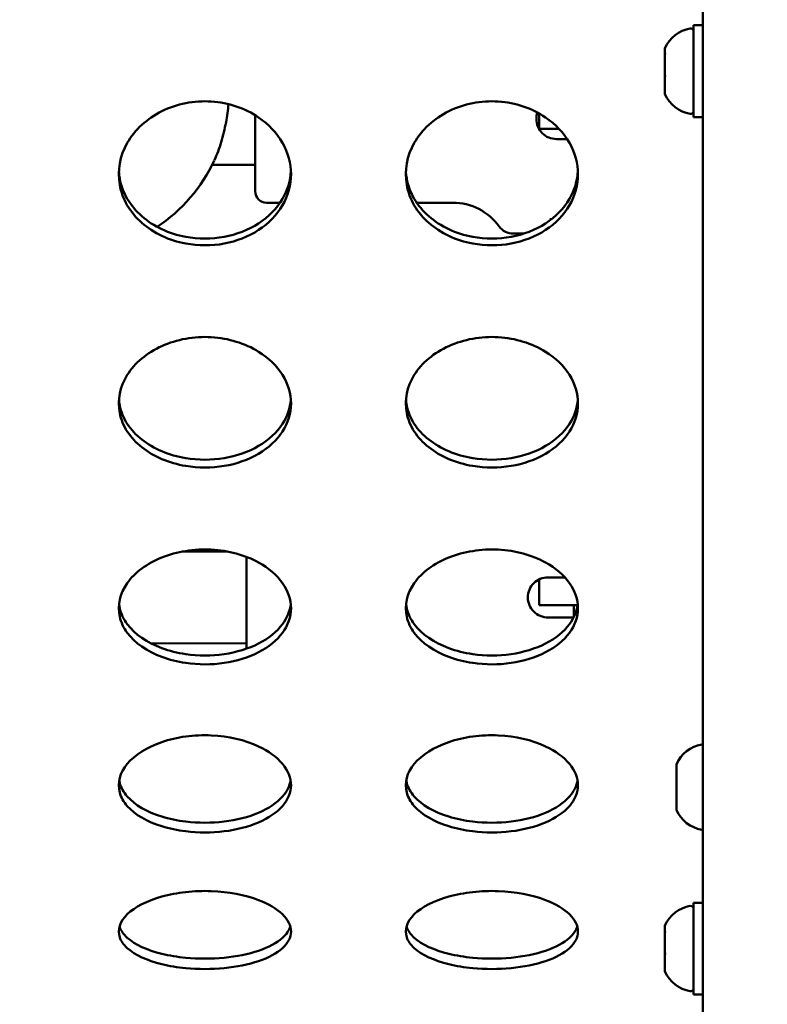
# Model space of a CAD drawing. Units: millimetres. Extents: x -3518 to 9845, y 0 to 20191.
# Drawn here: x 6802 to 6932, y 14894 to 15066 of the extents above; entities that cross this region are included whole.
import ezdxf

# ---------------------------------------------------------------- set-up
doc = ezdxf.new("R2010")
doc.units = ezdxf.units.MM
doc.layers.add('MD_Visible', color=7, linetype='Continuous', lineweight=50)
doc.styles.get("Standard").update_dxf_attribs({"font": 'arial.ttf'})
doc.dimstyles.new('ISO-25', dxfattribs={"dimtxt": 180, "dimasz": 120, "dimexe": 1.25, "dimexo": 0.625, "dimgap": 60, "dimtad": 1, "dimtoh": 1, "dimdec": 0, "dimlfac": 0.1, "dimrnd": 10, "dimtxsty": 'Standard', "dimcen": 0, "dimse1": 1, "dimse2": 1, "dimadec": 0, "dimazin": 0, "dimtfac": 1, "dimtdec": 0, "dimtmove": 1, "dimatfit": 3, "dimfxl": 1, "dimarcsym": 0})

# ---------------------------------------------------------------- blocks, each defined once
blk = doc.blocks.new('CustomObjectsInViewport8_0')
at = {"layer": 'MD_Visible'}
for p, q in [((6920.96, 2174.67), (6920.96, 1342.78)), ((6919.36, 1604.8), (6919.36, 1588.8)), ((6919.36, 1604.8), (6920.96, 1604.8)), ((6914.36, 1600.8), (6914.36, 1600.7)), ((6914.36, 1600.7), (6914.36, 1600.05)), ((6914.36, 1600.05), (6914.36, 1599.85)), ((6914.36, 1599.61), (6914.36, 1599.85)), ((6914.36, 1599.36), (6914.36, 1599.61)), ((6914.36, 1599.36), (6914.36, 1596.41)), ((6914.36, 1595.42), (6914.36, 1596.41)), ((6914.36, 1595.42), (6914.36, 1593.15)), ((6914.36, 1593.15), (6914.36, 1592.86)), ((6914.36, 1592.86), (6914.36, 1592.8)), ((6842.96, 1575.86), (6842.96, 1589.12)), ((6892.46, 1586.75), (6892.46, 1589.42)), ((6919.36, 1588.8), (6920.96, 1588.8)), ((6895.46, 1584.96), (6897.32, 1584.96)), ((6835.47, 1580.46), (6842.96, 1580.46)), ((6844.96, 1573.86), (6847.3, 1573.86)), ((6871.11, 1573.86), (6877.38, 1573.86)), ((6894.55, 1570.96), (6894.31, 1570.96)), ((6887.93, 1568.46), (6889.76, 1568.46)), ((6838.1, 1513.02), (6830.29, 1513.02)), ((6841.48, 1496.1), (6841.48, 1512.07)), ((6892.46, 1503.69), (6892.46, 1508.17)), ((6896.92, 1508.52), (6893.98, 1508.52)), ((6898.48, 1503.67), (6898.48, 1501.6)), ((6898.44, 1501.52), (6893.98, 1501.52)), ((6899, 1501.52), (6899, 1501.52)), ((6822.46, 1497.01), (6822.45, 1497.01)), ((6841.3, 1497.02), (6824.8, 1497.01)), ((6841.48, 1497.02), (6841.3, 1497.02)), ((6916.36, 1475.95), (6916.36, 1475.51)), ((6916.36, 1475.51), (6916.36, 1475.2)), ((6916.36, 1474.94), (6916.36, 1475.2)), ((6916.36, 1474.94), (6916.36, 1472.16)), ((6916.36, 1471.74), (6916.36, 1471.26)), ((6916.36, 1471.15), (6916.36, 1471.26)), ((6916.36, 1471.15), (6916.36, 1468.6)), ((6916.36, 1468.58), (6916.36, 1468.6)), ((6916.36, 1468.58), (6916.36, 1468.16)), ((6916.36, 1468.16), (6916.36, 1467.95)), ((6919.36, 1451.79), (6919.36, 1435.79)), ((6919.36, 1451.79), (6920.96, 1451.79)), ((6914.36, 1447.79), (6914.36, 1447.69)), ((6914.36, 1447.69), (6914.36, 1447.05)), ((6914.36, 1447.05), (6914.36, 1446.85)), ((6914.36, 1446.61), (6914.36, 1446.85)), ((6914.36, 1446.36), (6914.36, 1446.61)), ((6914.36, 1446.36), (6914.36, 1443.41)), ((6914.36, 1442.42), (6914.36, 1443.41)), ((6914.36, 1442.42), (6914.36, 1440.15)), ((6914.36, 1440.15), (6914.36, 1439.85)), ((6914.36, 1439.85), (6914.36, 1439.79)), ((6919.36, 1435.79), (6920.96, 1435.79))]:
    blk.add_line(p, q, dxfattribs=at)
at = {"layer": 'MD_Visible', "extrusion": (0, 0, -1)}
for centre, radius, start, end in [((-6919.77, 1598.38), 5.93, 24.0442, 80.2834), ((-6918.86, 1603.73), 0.5, 80.2834, 180), ((-6914.61, 1599.61), 0.25, 345.6564, 0), ((-6919.77, 1595.21), 5.93, 279.7166, 335.9558), ((-6918.86, 1589.86), 0.5, 180, 279.7166), ((-6810.45, 1593.02), 28, 204.9243, 236.5934), ((-6844.96, 1575.86), 2, 270, 0), ((-6877.38, 1563.86), 10, 90, 144.2242), ((-6887.93, 1571.46), 3, 270, 324.2242), ((-6810.45, 1593.02), 28, 238.8654, 238.8657), ((-6921.77, 1473.54), 5.93, 24.0442, 80.2834), ((-6920.86, 1478.89), 0.5, 80.2834, 101.537), ((-6921.77, 1470.37), 5.93, 279.7166, 335.9558), ((-6920.86, 1465.02), 0.5, 258.463, 279.7166), ((-6919.77, 1445.38), 5.93, 24.0442, 80.2834), ((-6918.86, 1450.73), 0.5, 80.2834, 180), ((-6914.61, 1446.61), 0.25, 345.6564, 0), ((-6919.77, 1442.21), 5.93, 279.7166, 335.9558), ((-6918.86, 1436.86), 0.5, 180, 279.7166)]:
    blk.add_arc(centre, radius, start, end, dxfattribs=at)
for centre in [(6912.29, 1586.75), (6912.29, 1503.69)]:
    blk.add_ellipse(centre, major_axis=(19.83, 0), ratio=0.001037, start_param=2.597968, end_param=3.141593, dxfattribs=at)
at = {"layer": 'MD_Visible'}
for centre, end_param in [((6908.15, 1586.75), 0.615564), ((6908.15, 1503.69), 0.925732)]:
    blk.add_ellipse(centre, major_axis=(-15, 0), ratio=0.001037, start_param=0.543625, end_param=end_param, dxfattribs=at)
for points, knots in [([(7878.12, 1161.76), (7860.77, 1188.4), (7842.84, 1214.55), (7795.12, 1283.35), (7764.76, 1325.5), (7697.92, 1414.84), (7661.19, 1461.83), (7586.34, 1553.44), (7548.21, 1598.1), (7470.63, 1685.01), (7431.18, 1727.29), (7351.04, 1809.39), (7310.34, 1849.24), (7227.78, 1926.46), (7185.9, 1963.87), (7101.04, 2036.16), (7058.05, 2071.08), (6967.07, 2141.45), (6919.72, 2178.54), (6869.26, 2208.97)], [0, 0, 0, 0, 10.001575, 10.001575, 26.444617, 26.444617, 45.423445, 45.423445, 64.231754, 64.231754, 82.868409, 82.868409, 101.346, 101.346, 119.678181, 119.678181, 137.879562, 137.879562, 157.615428, 157.615428, 157.615428, 157.615428]), ([(6914.36, 1599.36), (6914.36, 1599.4), (6914.36, 1599.44), (6914.36, 1599.57), (6914.37, 1599.66), (6914.37, 1599.75), (6914.37, 1599.89), (6914.36, 1599.96), (6914.36, 1600.04), (6914.36, 1600.04), (6914.36, 1600.05)], [0.3662488, 0.3662488, 0.3662488, 0.3662488, 0.3916086, 0.3916086, 0.4331665, 0.4331665, 0.4331665, 0.4924483, 0.4924483, 0.5001069, 0.5001069, 0.5001069, 0.5001069]), ([(6914.36, 1595.42), (6914.36, 1595.46), (6914.36, 1595.51), (6914.36, 1595.66), (6914.37, 1595.77), (6914.37, 1595.9), (6914.37, 1596.1), (6914.36, 1596.25), (6914.36, 1596.38), (6914.36, 1596.4), (6914.36, 1596.41)], [0.3662488, 0.3662488, 0.3662488, 0.3662488, 0.3916086, 0.3916086, 0.4331665, 0.4331665, 0.4331665, 0.4924483, 0.4924483, 0.5001069, 0.5001069, 0.5001069, 0.5001069]), ([(6914.36, 1592.86), (6914.36, 1592.86), (6914.36, 1592.87), (6914.36, 1592.89), (6914.37, 1592.9), (6914.37, 1592.94), (6914.37, 1593), (6914.36, 1593.08), (6914.36, 1593.14), (6914.36, 1593.15), (6914.36, 1593.15)], [0.3662488, 0.3662488, 0.3662488, 0.3662488, 0.3916086, 0.3916086, 0.4331665, 0.4331665, 0.4331665, 0.4924483, 0.4924483, 0.5001069, 0.5001069, 0.5001069, 0.5001069]), ([(6849.21, 1578.82), (6849.21, 1576.94), (6848.18, 1573.21), (6843.88, 1568.77), (6837.66, 1566.32), (6831.53, 1566.33), (6825.18, 1568.35), (6820.93, 1572.11), (6818.7, 1578.12), (6819.85, 1584.62), (6825.18, 1589.51), (6830.82, 1591.4), (6836.85, 1591.8), (6843.4, 1589.59), (6848.18, 1584.47), (6849.21, 1580.7), (6849.21, 1578.82)], [-3.141593, -3.141593, -3.141593, -3.141593, -2.692794, -2.243995, -1.795196, -1.346397, -1.047198, -0.448799, -0.1496, 0.448799, 1.047198, 1.346397, 1.645596, 2.243995, 2.692794, 3.141593, 3.141593, 3.141593, 3.141593]), ([(6838.32, 1591.04), (6838.22, 1590.01), (6838.08, 1588.94), (6837.66, 1586.72), (6837.38, 1585.53), (6836.71, 1583.31), (6836.31, 1582.24), (6835.87, 1581.3)], [0.433812, 0.433812, 0.433812, 0.433812, 0.752385, 0.752385, 1.114137, 1.114137, 1.482435, 1.482435, 1.482435, 1.482435]), ([(6899.21, 1578.82), (6899.21, 1576.94), (6898.18, 1573.21), (6893.88, 1568.77), (6887.66, 1566.32), (6881.53, 1566.33), (6875.18, 1568.35), (6870.93, 1572.11), (6868.7, 1578.12), (6869.85, 1584.62), (6875.18, 1589.51), (6880.82, 1591.4), (6886.85, 1591.8), (6893.4, 1589.59), (6898.18, 1584.47), (6899.21, 1580.7), (6899.21, 1578.82)], [-3.141593, -3.141593, -3.141593, -3.141593, -2.692794, -2.243995, -1.795196, -1.346397, -1.047198, -0.448799, -0.1496, 0.448799, 1.047198, 1.346397, 1.645596, 2.243995, 2.692794, 3.141593, 3.141593, 3.141593, 3.141593]), ([(6892.15, 1589.59), (6892.02, 1589.22), (6891.96, 1588.83), (6891.96, 1588.02), (6892.05, 1587.55), (6892.41, 1586.69), (6892.68, 1586.29), (6893.3, 1585.67), (6893.69, 1585.4), (6894.55, 1585.05), (6895.02, 1584.96), (6895.46, 1584.96)], [-1.6962293, -1.6962293, -1.6962293, -1.6962293, -1.5855985, -1.5855985, -1.4534674, -1.4534674, -1.3213363, -1.3213363, -1.189201, -1.189201, -1.0570656, -1.0570656, -1.0570656, -1.0570656]), ([(6819.22, 1579.35), (6819.24, 1578.91), (6819.29, 1578.49), (6819.37, 1578.06), (6819.59, 1576.83), (6820.04, 1575.64), (6820.69, 1574.53), (6821.99, 1572.31), (6824.12, 1570.44), (6826.71, 1569.22), (6828, 1568.61), (6829.41, 1568.16), (6830.87, 1567.9), (6833.06, 1567.49), (6835.36, 1567.49), (6837.54, 1567.9), (6839.73, 1568.3), (6841.81, 1569.11), (6843.56, 1570.25), (6845.31, 1571.39), (6846.75, 1572.87), (6847.72, 1574.53), (6848.6, 1576.03), (6849.1, 1577.69), (6849.19, 1579.37)], [0.046015, 0.046015, 0.046015, 0.046015, 0.1496, 0.1496, 0.1496, 0.448799, 0.448799, 0.448799, 1.047198, 1.047198, 1.047198, 1.346397, 1.346397, 1.346397, 1.795196, 1.795196, 1.795196, 2.243995, 2.243995, 2.243995, 2.692794, 2.692794, 2.692794, 3.0976, 3.0976, 3.0976, 3.0976]), ([(6869.22, 1579.35), (6869.24, 1578.91), (6869.29, 1578.49), (6869.37, 1578.06), (6869.59, 1576.83), (6870.04, 1575.64), (6870.69, 1574.53), (6871.99, 1572.31), (6874.12, 1570.44), (6876.71, 1569.22), (6878, 1568.61), (6879.41, 1568.16), (6880.87, 1567.9), (6883.06, 1567.49), (6885.36, 1567.49), (6887.54, 1567.9), (6889.73, 1568.3), (6891.81, 1569.11), (6893.56, 1570.25), (6895.31, 1571.39), (6896.75, 1572.87), (6897.72, 1574.53), (6898.6, 1576.03), (6899.1, 1577.69), (6899.19, 1579.37)], [0.046014, 0.046014, 0.046014, 0.046014, 0.1496, 0.1496, 0.1496, 0.448799, 0.448799, 0.448799, 1.047198, 1.047198, 1.047198, 1.346397, 1.346397, 1.346397, 1.795196, 1.795196, 1.795196, 2.243995, 2.243995, 2.243995, 2.692794, 2.692794, 2.692794, 3.0976, 3.0976, 3.0976, 3.0976]), ([(6849.21, 1538.86), (6849.21, 1537.16), (6848.18, 1533.78), (6843.88, 1529.78), (6837.66, 1527.58), (6831.53, 1527.59), (6825.18, 1529.41), (6820.93, 1532.79), (6818.7, 1538.22), (6819.85, 1544.12), (6825.18, 1548.59), (6830.82, 1550.31), (6836.85, 1550.68), (6843.4, 1548.66), (6848.18, 1543.99), (6849.21, 1540.57), (6849.21, 1538.86)], [-3.141593, -3.141593, -3.141593, -3.141593, -2.692794, -2.243995, -1.795196, -1.346397, -1.047198, -0.448799, -0.1496, 0.448799, 1.047198, 1.346397, 1.645596, 2.243995, 2.692794, 3.141593, 3.141593, 3.141593, 3.141593]), ([(6899.21, 1538.86), (6899.21, 1537.16), (6898.18, 1533.78), (6893.88, 1529.78), (6887.66, 1527.58), (6881.53, 1527.59), (6875.18, 1529.41), (6870.93, 1532.79), (6868.7, 1538.22), (6869.85, 1544.12), (6875.18, 1548.59), (6880.82, 1550.31), (6886.85, 1550.68), (6893.4, 1548.66), (6898.18, 1543.99), (6899.21, 1540.57), (6899.21, 1538.86)], [-3.141593, -3.141593, -3.141593, -3.141593, -2.692794, -2.243995, -1.795196, -1.346397, -1.047198, -0.448799, -0.1496, 0.448799, 1.047198, 1.346397, 1.645596, 2.243995, 2.692794, 3.141593, 3.141593, 3.141593, 3.141593]), ([(6819.23, 1539.5), (6819.26, 1539.16), (6819.3, 1538.82), (6819.37, 1538.49), (6819.59, 1537.37), (6820.04, 1536.29), (6820.69, 1535.29), (6821.99, 1533.29), (6824.12, 1531.61), (6826.71, 1530.51), (6828, 1529.96), (6829.41, 1529.56), (6830.87, 1529.31), (6833.06, 1528.95), (6835.36, 1528.95), (6837.54, 1529.31), (6839.73, 1529.68), (6841.81, 1530.41), (6843.56, 1531.44), (6845.31, 1532.46), (6846.75, 1533.79), (6847.72, 1535.29), (6848.57, 1536.6), (6849.07, 1538.05), (6849.18, 1539.52)], [0.059617, 0.059617, 0.059617, 0.059617, 0.1496, 0.1496, 0.1496, 0.448799, 0.448799, 0.448799, 1.047198, 1.047198, 1.047198, 1.346397, 1.346397, 1.346397, 1.795196, 1.795196, 1.795196, 2.243995, 2.243995, 2.243995, 2.692794, 2.692794, 2.692794, 3.083941, 3.083941, 3.083941, 3.083941]), ([(6869.23, 1539.5), (6869.26, 1539.16), (6869.3, 1538.82), (6869.37, 1538.49), (6869.59, 1537.37), (6870.04, 1536.29), (6870.69, 1535.29), (6871.99, 1533.29), (6874.12, 1531.61), (6876.71, 1530.51), (6878, 1529.96), (6879.41, 1529.56), (6880.87, 1529.31), (6883.06, 1528.95), (6885.36, 1528.95), (6887.54, 1529.31), (6889.73, 1529.68), (6891.81, 1530.41), (6893.56, 1531.44), (6895.31, 1532.46), (6896.75, 1533.79), (6897.72, 1535.29), (6898.57, 1536.6), (6899.07, 1538.05), (6899.18, 1539.52)], [0.059617, 0.059617, 0.059617, 0.059617, 0.1496, 0.1496, 0.1496, 0.448799, 0.448799, 0.448799, 1.047198, 1.047198, 1.047198, 1.346397, 1.346397, 1.346397, 1.795196, 1.795196, 1.795196, 2.243995, 2.243995, 2.243995, 2.692794, 2.692794, 2.692794, 3.083941, 3.083941, 3.083941, 3.083941]), ([(6849.21, 1503.15), (6849.21, 1501.65), (6848.18, 1498.69), (6843.88, 1495.19), (6837.66, 1493.27), (6831.53, 1493.28), (6825.18, 1494.86), (6820.93, 1497.82), (6818.7, 1502.58), (6819.85, 1507.78), (6825.18, 1511.74), (6830.82, 1513.27), (6836.85, 1513.6), (6843.4, 1511.8), (6848.18, 1507.67), (6849.21, 1504.65), (6849.21, 1503.15)], [-3.141593, -3.141593, -3.141593, -3.141593, -2.692794, -2.243995, -1.795196, -1.346397, -1.047198, -0.448799, -0.1496, 0.448799, 1.047198, 1.346397, 1.645596, 2.243995, 2.692794, 3.141593, 3.141593, 3.141593, 3.141593]), ([(6899.21, 1503.15), (6899.21, 1501.65), (6898.18, 1498.69), (6893.88, 1495.19), (6887.66, 1493.27), (6881.53, 1493.28), (6875.18, 1494.86), (6870.93, 1497.82), (6868.7, 1502.58), (6869.85, 1507.78), (6875.18, 1511.74), (6880.82, 1513.27), (6886.85, 1513.6), (6893.4, 1511.8), (6898.18, 1507.67), (6899.21, 1504.65), (6899.21, 1503.15)], [-3.141593, -3.141593, -3.141593, -3.141593, -2.692794, -2.243995, -1.795196, -1.346397, -1.047198, -0.448799, -0.1496, 0.448799, 1.047198, 1.346397, 1.645596, 2.243995, 2.692794, 3.141593, 3.141593, 3.141593, 3.141593]), ([(6893.98, 1501.52), (6893.54, 1501.52), (6893.07, 1501.61), (6892.21, 1501.97), (6891.81, 1502.24), (6891.19, 1502.86), (6890.92, 1503.25), (6890.57, 1504.11), (6890.48, 1504.58), (6890.48, 1505.46), (6890.57, 1505.93), (6890.92, 1506.79), (6891.19, 1507.19), (6891.81, 1507.81), (6892.21, 1508.08), (6893.07, 1508.43), (6893.54, 1508.52), (6893.98, 1508.52)], [0, 0, 0, 0, 0.132135, 0.132135, 0.264271, 0.264271, 0.396402, 0.396402, 0.528533, 0.528533, 0.660664, 0.660664, 0.792795, 0.792795, 0.92493, 0.92493, 1.057066, 1.057066, 1.057066, 1.057066]), ([(6819.25, 1503.88), (6819.28, 1503.64), (6819.32, 1503.4), (6819.37, 1503.16), (6819.59, 1502.18), (6820.04, 1501.23), (6820.69, 1500.36), (6821.99, 1498.6), (6824.12, 1497.13), (6826.71, 1496.18), (6828, 1495.7), (6829.41, 1495.35), (6830.87, 1495.14), (6833.06, 1494.82), (6835.36, 1494.82), (6837.54, 1495.14), (6839.73, 1495.45), (6841.81, 1496.09), (6843.56, 1496.99), (6845.31, 1497.88), (6846.75, 1499.04), (6847.72, 1500.36), (6848.53, 1501.46), (6849.02, 1502.66), (6849.16, 1503.9)], [0.076695, 0.076695, 0.076695, 0.076695, 0.1496, 0.1496, 0.1496, 0.448799, 0.448799, 0.448799, 1.047198, 1.047198, 1.047198, 1.346397, 1.346397, 1.346397, 1.795196, 1.795196, 1.795196, 2.243995, 2.243995, 2.243995, 2.692794, 2.692794, 2.692794, 3.0668, 3.0668, 3.0668, 3.0668]), ([(6869.25, 1503.88), (6869.28, 1503.64), (6869.32, 1503.4), (6869.37, 1503.16), (6869.59, 1502.18), (6870.04, 1501.23), (6870.69, 1500.36), (6871.99, 1498.6), (6874.12, 1497.13), (6876.71, 1496.18), (6878, 1495.7), (6879.41, 1495.35), (6880.87, 1495.14), (6883.06, 1494.82), (6885.36, 1494.82), (6887.54, 1495.14), (6889.73, 1495.45), (6891.81, 1496.09), (6893.56, 1496.99), (6895.31, 1497.88), (6896.75, 1499.04), (6897.72, 1500.36), (6898.53, 1501.46), (6899.02, 1502.66), (6899.16, 1503.9)], [0.076694, 0.076694, 0.076694, 0.076694, 0.1496, 0.1496, 0.1496, 0.448799, 0.448799, 0.448799, 1.047198, 1.047198, 1.047198, 1.346397, 1.346397, 1.346397, 1.795196, 1.795196, 1.795196, 2.243995, 2.243995, 2.243995, 2.692794, 2.692794, 2.692794, 3.0668, 3.0668, 3.0668, 3.0668]), ([(6849.21, 1472.28), (6849.21, 1471.01), (6848.18, 1468.51), (6843.88, 1465.57), (6837.66, 1463.97), (6831.53, 1463.97), (6825.18, 1465.3), (6820.93, 1467.77), (6818.7, 1471.79), (6819.85, 1476.21), (6825.18, 1479.59), (6830.82, 1480.9), (6836.85, 1481.18), (6843.4, 1479.64), (6848.18, 1476.11), (6849.21, 1473.55), (6849.21, 1472.28)], [-3.141593, -3.141593, -3.141593, -3.141593, -2.692794, -2.243995, -1.795196, -1.346397, -1.047198, -0.448799, -0.1496, 0.448799, 1.047198, 1.346397, 1.645596, 2.243995, 2.692794, 3.141593, 3.141593, 3.141593, 3.141593]), ([(6899.21, 1472.28), (6899.21, 1471.01), (6898.18, 1468.51), (6893.88, 1465.57), (6887.66, 1463.97), (6881.53, 1463.97), (6875.18, 1465.3), (6870.93, 1467.77), (6868.7, 1471.79), (6869.85, 1476.21), (6875.18, 1479.59), (6880.82, 1480.9), (6886.85, 1481.18), (6893.4, 1479.64), (6898.18, 1476.11), (6899.21, 1473.55), (6899.21, 1472.28)], [-3.141593, -3.141593, -3.141593, -3.141593, -2.692794, -2.243995, -1.795196, -1.346397, -1.047198, -0.448799, -0.1496, 0.448799, 1.047198, 1.346397, 1.645596, 2.243995, 2.692794, 3.141593, 3.141593, 3.141593, 3.141593]), ([(6916.36, 1474.94), (6916.36, 1474.97), (6916.36, 1475.01), (6916.36, 1475.12), (6916.37, 1475.2), (6916.37, 1475.28), (6916.37, 1475.39), (6916.36, 1475.45), (6916.36, 1475.5), (6916.36, 1475.51), (6916.36, 1475.51)], [0.3662488, 0.3662488, 0.3662488, 0.3662488, 0.3916086, 0.3916086, 0.4331665, 0.4331665, 0.4331665, 0.4924483, 0.4924483, 0.5001069, 0.5001069, 0.5001069, 0.5001069]), ([(6819.28, 1473.09), (6819.3, 1472.95), (6819.33, 1472.81), (6819.37, 1472.67), (6819.59, 1471.85), (6820.04, 1471.05), (6820.69, 1470.31), (6821.99, 1468.83), (6824.12, 1467.6), (6826.71, 1466.8), (6828, 1466.4), (6829.41, 1466.11), (6830.87, 1465.93), (6833.06, 1465.67), (6835.36, 1465.67), (6837.54, 1465.93), (6839.73, 1466.2), (6841.81, 1466.73), (6843.56, 1467.48), (6845.31, 1468.23), (6846.75, 1469.2), (6847.72, 1470.31), (6848.48, 1471.18), (6848.96, 1472.13), (6849.13, 1473.11)], [0.099629, 0.099629, 0.099629, 0.099629, 0.1496, 0.1496, 0.1496, 0.448799, 0.448799, 0.448799, 1.047198, 1.047198, 1.047198, 1.346397, 1.346397, 1.346397, 1.795196, 1.795196, 1.795196, 2.243995, 2.243995, 2.243995, 2.692794, 2.692794, 2.692794, 3.043762, 3.043762, 3.043762, 3.043762]), ([(6869.28, 1473.09), (6869.3, 1472.95), (6869.33, 1472.81), (6869.37, 1472.67), (6869.59, 1471.85), (6870.04, 1471.05), (6870.69, 1470.31), (6871.99, 1468.83), (6874.12, 1467.6), (6876.71, 1466.8), (6878, 1466.4), (6879.41, 1466.11), (6880.87, 1465.93), (6883.06, 1465.67), (6885.36, 1465.67), (6887.54, 1465.93), (6889.73, 1466.2), (6891.81, 1466.73), (6893.56, 1467.48), (6895.31, 1468.23), (6896.75, 1469.2), (6897.72, 1470.31), (6898.48, 1471.18), (6898.96, 1472.13), (6899.13, 1473.11)], [0.099628, 0.099628, 0.099628, 0.099628, 0.1496, 0.1496, 0.1496, 0.448799, 0.448799, 0.448799, 1.047198, 1.047198, 1.047198, 1.346397, 1.346397, 1.346397, 1.795196, 1.795196, 1.795196, 2.243995, 2.243995, 2.243995, 2.692794, 2.692794, 2.692794, 3.043761, 3.043761, 3.043761, 3.043761]), ([(6916.36, 1471.15), (6916.36, 1471.19), (6916.36, 1471.24), (6916.36, 1471.4), (6916.37, 1471.51), (6916.37, 1471.65), (6916.37, 1471.85), (6916.36, 1472), (6916.36, 1472.13), (6916.36, 1472.15), (6916.36, 1472.16)], [0.3662488, 0.3662488, 0.3662488, 0.3662488, 0.3916086, 0.3916086, 0.4331665, 0.4331665, 0.4331665, 0.4924483, 0.4924483, 0.5001069, 0.5001069, 0.5001069, 0.5001069]), ([(6916.36, 1471.95), (6916.36, 1471.89), (6916.36, 1471.84), (6916.36, 1471.77), (6916.36, 1471.76), (6916.36, 1471.74)], [0.46776226, 0.46776226, 0.46776226, 0.46776226, 0.4924483, 0.4924483, 0.50010693, 0.50010693, 0.50010693, 0.50010693]), ([(6916.36, 1468.16), (6916.36, 1468.17), (6916.36, 1468.18), (6916.36, 1468.23), (6916.37, 1468.26), (6916.37, 1468.32), (6916.37, 1468.4), (6916.36, 1468.51), (6916.36, 1468.58), (6916.36, 1468.59), (6916.36, 1468.6)], [0.3662488, 0.3662488, 0.3662488, 0.3662488, 0.3916086, 0.3916086, 0.4331665, 0.4331665, 0.4331665, 0.4924483, 0.4924483, 0.5001069, 0.5001069, 0.5001069, 0.5001069]), ([(6849.21, 1446.76), (6849.21, 1445.74), (6848.18, 1443.75), (6843.88, 1441.43), (6837.66, 1440.17), (6831.53, 1440.17), (6825.18, 1441.21), (6820.93, 1443.17), (6818.7, 1446.37), (6819.85, 1449.92), (6825.18, 1452.68), (6830.82, 1453.75), (6836.85, 1453.98), (6843.4, 1452.72), (6848.18, 1449.85), (6849.21, 1447.78), (6849.21, 1446.76)], [-3.141593, -3.141593, -3.141593, -3.141593, -2.692794, -2.243995, -1.795196, -1.346397, -1.047198, -0.448799, -0.1496, 0.448799, 1.047198, 1.346397, 1.645596, 2.243995, 2.692794, 3.141593, 3.141593, 3.141593, 3.141593]), ([(6899.21, 1446.76), (6899.21, 1445.74), (6898.18, 1443.75), (6893.88, 1441.43), (6887.66, 1440.17), (6881.53, 1440.17), (6875.18, 1441.21), (6870.93, 1443.17), (6868.7, 1446.37), (6869.85, 1449.92), (6875.18, 1452.68), (6880.82, 1453.75), (6886.85, 1453.98), (6893.4, 1452.72), (6898.18, 1449.85), (6899.21, 1447.78), (6899.21, 1446.76)], [-3.141593, -3.141593, -3.141593, -3.141593, -2.692794, -2.243995, -1.795196, -1.346397, -1.047198, -0.448799, -0.1496, 0.448799, 1.047198, 1.346397, 1.645596, 2.243995, 2.692794, 3.141593, 3.141593, 3.141593, 3.141593]), ([(6819.34, 1447.65), (6819.35, 1447.61), (6819.36, 1447.58), (6819.37, 1447.54), (6819.59, 1446.88), (6820.04, 1446.24), (6820.69, 1445.66), (6821.99, 1444.48), (6824.12, 1443.51), (6826.71, 1442.88), (6828, 1442.56), (6829.41, 1442.33), (6830.87, 1442.19), (6833.06, 1441.99), (6835.36, 1441.99), (6837.54, 1442.19), (6839.73, 1442.4), (6841.81, 1442.82), (6843.56, 1443.41), (6845.31, 1444.01), (6846.75, 1444.78), (6847.72, 1445.66), (6848.41, 1446.28), (6848.87, 1446.96), (6849.07, 1447.66)], [0.133439, 0.133439, 0.133439, 0.133439, 0.1496, 0.1496, 0.1496, 0.448799, 0.448799, 0.448799, 1.047198, 1.047198, 1.047198, 1.346397, 1.346397, 1.346397, 1.795196, 1.795196, 1.795196, 2.243995, 2.243995, 2.243995, 2.692794, 2.692794, 2.692794, 3.009755, 3.009755, 3.009755, 3.009755]), ([(6869.34, 1447.65), (6869.35, 1447.61), (6869.36, 1447.58), (6869.37, 1447.54), (6869.59, 1446.88), (6870.04, 1446.24), (6870.69, 1445.66), (6871.99, 1444.48), (6874.12, 1443.51), (6876.71, 1442.88), (6878, 1442.56), (6879.41, 1442.33), (6880.87, 1442.19), (6883.06, 1441.99), (6885.36, 1441.99), (6887.54, 1442.19), (6889.73, 1442.4), (6891.81, 1442.82), (6893.56, 1443.41), (6895.31, 1444.01), (6896.75, 1444.78), (6897.72, 1445.66), (6898.41, 1446.28), (6898.87, 1446.96), (6899.07, 1447.66)], [0.133439, 0.133439, 0.133439, 0.133439, 0.1496, 0.1496, 0.1496, 0.448799, 0.448799, 0.448799, 1.047198, 1.047198, 1.047198, 1.346397, 1.346397, 1.346397, 1.795196, 1.795196, 1.795196, 2.243995, 2.243995, 2.243995, 2.692794, 2.692794, 2.692794, 3.009755, 3.009755, 3.009755, 3.009755]), ([(6914.36, 1446.36), (6914.36, 1446.39), (6914.36, 1446.44), (6914.36, 1446.56), (6914.37, 1446.66), (6914.37, 1446.75), (6914.37, 1446.88), (6914.36, 1446.96), (6914.36, 1447.03), (6914.36, 1447.04), (6914.36, 1447.05)], [0.3662488, 0.3662488, 0.3662488, 0.3662488, 0.3916086, 0.3916086, 0.4331665, 0.4331665, 0.4331665, 0.4924483, 0.4924483, 0.5001069, 0.5001069, 0.5001069, 0.5001069]), ([(6914.36, 1442.42), (6914.36, 1442.46), (6914.36, 1442.51), (6914.36, 1442.66), (6914.37, 1442.76), (6914.37, 1442.9), (6914.37, 1443.09), (6914.36, 1443.25), (6914.36, 1443.38), (6914.36, 1443.39), (6914.36, 1443.41)], [0.3662488, 0.3662488, 0.3662488, 0.3662488, 0.3916086, 0.3916086, 0.4331665, 0.4331665, 0.4331665, 0.4924483, 0.4924483, 0.5001069, 0.5001069, 0.5001069, 0.5001069]), ([(6914.36, 1439.85), (6914.36, 1439.86), (6914.36, 1439.86), (6914.36, 1439.88), (6914.37, 1439.9), (6914.37, 1439.94), (6914.37, 1440), (6914.36, 1440.08), (6914.36, 1440.14), (6914.36, 1440.15), (6914.36, 1440.15)], [0.3662488, 0.3662488, 0.3662488, 0.3662488, 0.3916086, 0.3916086, 0.4331665, 0.4331665, 0.4331665, 0.4924483, 0.4924483, 0.5001069, 0.5001069, 0.5001069, 0.5001069])]:
    blk.add_open_spline(points, degree=3, knots=knots, dxfattribs=at)
blk.add_open_spline([(6835.84, 1581.23), (6835.84, 1581.23), (6835.84, 1581.23), (6835.84, 1581.22)], degree=3, dxfattribs=at)
blk = doc.blocks.new('*D5')
at = {"color": 0, "lineweight": -2, "transparency": 16777216}
blk.add_line((-2770.09, 19921.41), (9725.08, 19921.41), dxfattribs=at)
at = {"color": 0, "transparency": 16777216}
for points in [[(-2770.09, 19941.41), (-2770.09, 19901.41), (-2890.09, 19921.41)], [(9725.08, 19941.41), (9725.08, 19901.41), (9845.08, 19921.41)]]:
    blk.add_solid(points, dxfattribs=at)
at = {"layer": 'Defpoints', "color": 0, "transparency": 16777216}
for p in [(9845.08, 19921.41), (-2890.09, 15022.1), (9845.08, 14910.76)]:
    blk.add_point(p, dxfattribs=at)
at = {"color": 0, "transparency": 16777216, "insert": (3477.49, 20073.31), "char_height": 180, "attachment_point": 5}
blk.add_mtext('1270', dxfattribs=at)
blk = doc.blocks.new('*D8')
at = {"color": 0, "lineweight": -2, "transparency": 16777216}
blk.add_line((-3247.89, 19477.44), (-3247.89, 11815.39), dxfattribs=at)
at = {"color": 0, "transparency": 16777216}
for points in [[(-3267.89, 19477.44), (-3227.89, 19477.44), (-3247.89, 19597.44)], [(-3267.89, 11815.39), (-3227.89, 11815.39), (-3247.89, 11695.39)]]:
    blk.add_solid(points, dxfattribs=at)
at = {"layer": 'Defpoints', "color": 0, "transparency": 16777216}
for p in [(5230.6, 19597.44), (-3247.89, 11695.39), (7475.08, 11695.39)]:
    blk.add_point(p, dxfattribs=at)
at = {"color": 0, "transparency": 16777216, "insert": (-3399.8, 15646.42), "char_height": 180, "attachment_point": 5, "rotation": 90}
blk.add_mtext('790', dxfattribs=at)

msp = doc.modelspace()

# ---------------------------------------------------------------- block references
at = {"layer": 'MD_Visible'}
msp.add_blockref('CustomObjectsInViewport8_0', (0, 13459.85), dxfattribs=at)

# ---------------------------------------------------------------- dimensions: what is measured, and where the dimension line sits
dim = msp.add_linear_dim(base=(9845.08, 19921.41), p1=(-2890.09, 15022.1), p2=(9845.08, 14910.76), dimstyle='ISO-25')
dim.commit()
dim.dimension.update_dxf_attribs({"geometry": '*D5', "text_midpoint": (3477.49, 20073.31)})
dim = msp.add_linear_dim(base=(-3247.89, 11695.39), p1=(5230.6, 19597.44), p2=(7475.08, 11695.39), angle=90, dimstyle='ISO-25')
dim.commit()
dim.dimension.update_dxf_attribs({"geometry": '*D8', "text_midpoint": (-3399.8, 15646.42)})

doc.saveas('drawing.dxf')
